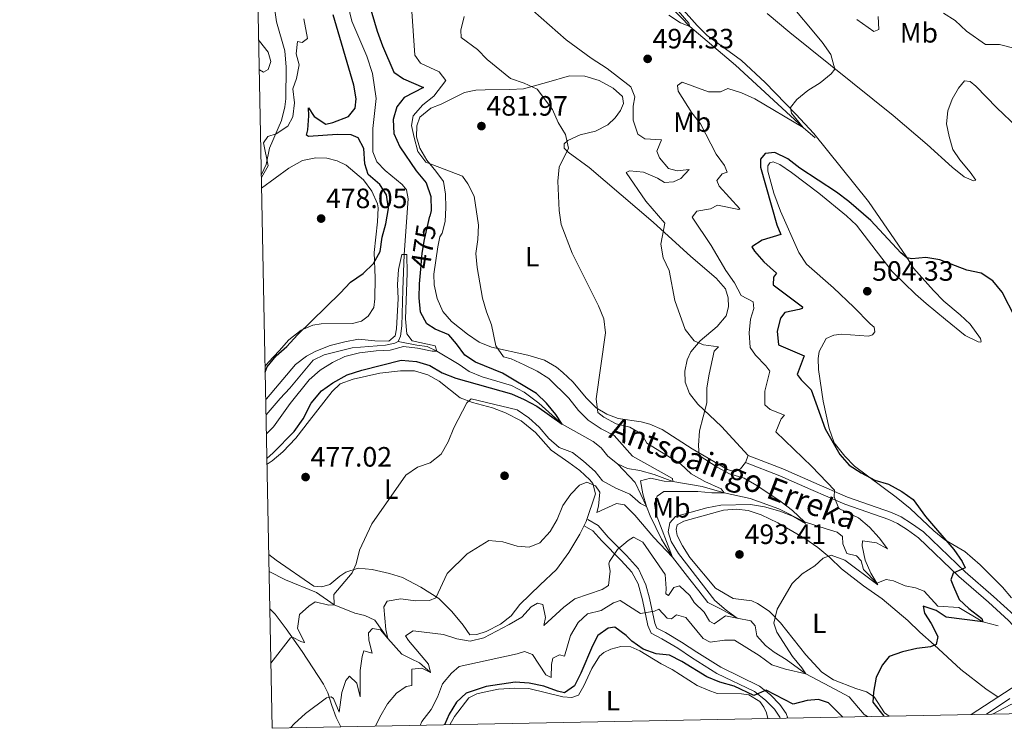
# Model space of a CAD drawing. Units: metres. Extents: x 634707 to 641620, y 734582 to 739345.
# Drawn here: x 634709 to 635061, y 734582 to 734836 of the extents above; entities that cross this region are included whole.
import ezdxf
from ezdxf.enums import TextEntityAlignment as Align

# ---------------------------------------------------------------- set-up
doc = ezdxf.new("R2010")
doc.units = ezdxf.units.M
doc.header["$MEASUREMENT"] = 0
doc.linetypes.add('DGN Style 3', pattern=[107.984221, 77.131587, -30.852635])
doc.linetypes.add('DGN Style 5', pattern=[53.992111, 23.139476, -30.852635])
for name, color, linetype, lineweight in [('Elementos auxiliares', 7, 'Continuous', 5), ('Entidades rústicas y varios', 7, 'Continuous', 5), ('Hidrografía', 7, 'Continuous', 5), ('Relieve y altimetría', 7, 'Continuous', 5), ('Textos de rotulación', 7, 'Continuous', 5), ('Viales y ferrocarril', 7, 'Continuous', 5)]:
    doc.layers.add(name, color=color, linetype=linetype, lineweight=lineweight)
doc.styles.add('Style-arial', font='arial.shx', dxfattribs={"bigfont": 'arialbig.shx'})
doc.styles.add('Style-Arial Narrow', font='txt')
doc.styles.add('Style-Helvetica-Narrow-Oblique', font='txt')
doc.styles.add('Style-timesi', font='timesi.shx', dxfattribs={"bigfont": 'timesibig.shx'})

# ---------------------------------------------------------------- blocks, each defined once
blk = doc.blocks.new('5PATER')
at = {"layer": 'Relieve y altimetría', "linetype": 'Continuous', "lineweight": 5}
h = blk.add_hatch(color=250, dxfattribs=at)
edge = h.paths.add_edge_path()
edge.add_ellipse((0, 0), major_axis=(-1.1, -1.11), ratio=0.999422, start_angle=0, end_angle=360)
blk = doc.blocks.new('5PERFI')
at = {"layer": 'Relieve y altimetría', "linetype": 'Continuous', "lineweight": 5}
h = blk.add_hatch(color=250, dxfattribs=at)
edge = h.paths.add_edge_path()
edge.add_arc((0, 0), 1.56, 315, 675)

msp = doc.modelspace()

# ---------------------------------------------------------------- linework, layer by layer
at = {"layer": 'Elementos auxiliares', "color": 250, "linetype": 'Continuous', "lineweight": 5, "flags": 128}
msp.add_lwpolyline([(634754.21, 736895.35), (634709.01, 739208.7), (638116.87, 739276.14), (641524.74, 739345.3), (641572.21, 737031.95), (641619.68, 734718.6), (638209.53, 734649.45), (634799.38, 734582.01)], close=True, dxfattribs=at)
at = {"layer": 'Entidades rústicas y varios', "color": 92, "linetype": 'Continuous', "lineweight": 5}
for points in [[(635063.93, 734628.68, 501.82), (635060.72, 734632.51, 501.67), (635052.71, 734640.51, 501.36), (635047.32, 734645.3, 501.13), (635040.06, 734649.51, 500.82), (635036.23, 734652.71, 500.64), (635027.76, 734660.67, 500.23), (635022.76, 734664.76, 500.06), (635007.84, 734675.86, 500.57), (635004.38, 734679.46, 500.57), (635000.55, 734684.21, 500.39), (634998.69, 734689.43, 500.68), (634996.53, 734699.14, 501.4), (634994.92, 734710.47, 502.11), (634994.81, 734714.44, 502.76), (634995.11, 734717, 502.79), (634997.7, 734721.56, 503.09), (635000.36, 734722.75, 503.17), (635003.18, 734723.1, 503.33), (635012.79, 734722.38, 503.68), (635014.23, 734722.92, 503.9), (635015.04, 734723.99, 504.09), (635014.88, 734725.65, 504.57), (635013.35, 734726.86, 504.79), (635007.58, 734732.86, 505.11), (635000.29, 734739.71, 505.19), (634990.63, 734748.21, 503.76), (634987.91, 734752.39, 503.48), (634981.25, 734767.17, 501.26), (634978.92, 734773.67, 500.79), (634976.76, 734781.55, 500.28), (634976.79, 734783.43, 500.09), (634977.49, 734784.54, 500.03), (634978.69, 734784.86, 500.25), (634981.04, 734783.89, 500.55), (634985.25, 734781.02, 500.92), (634994.99, 734773.7, 501.79), (635004.87, 734765.5, 503.03), (635008.53, 734762.14, 503.67), (635015.5, 734752.99, 504.11), (635021.23, 734745.65, 503.59), (635029.66, 734737.42, 502.98), (635033.39, 734734.1, 503.01), (635040.3, 734728.41, 503.3), (635047.36, 734722.7, 502.68), (635052.02, 734720.35, 501.52), (635053, 734720.24, 500.98), (635053.1, 734720.54, 500.82), (635052.89, 734721.64, 500.82), (635049.21, 734726.73, 500.57), (635045.56, 734730.13, 500.46), (635039.82, 734735, 500.71), (635036.02, 734738.76, 500.6), (635028.92, 734746.76, 500.15), (635026.35, 734750.9, 500.06), (635023.51, 734754.98, 499.49), (635012.85, 734770.69, 498.34), (634993.29, 734795.05, 496.55), (634986.77, 734801.88, 495.12), (634975.8, 734813.22, 494.17), (634967.36, 734821.18, 493.14), (634955, 734830.15, 491.79), (634951.45, 734833.65, 491.46), (634945.68, 734840.3, 490.55)], [(634976.54, 734837.95, 492.33), (634984.62, 734831.14, 493.24), (635021.61, 734801.42, 496.29), (635033.76, 734791.08, 496.93), (635042.71, 734782.96, 497.78), (635047.08, 734779.5, 498.38), (635050.42, 734778.11, 499.04), (635051.2, 734778.34, 499.28), (635049.23, 734781.14, 500.06), (635045.46, 734785.55, 500.14), (635043, 734789.27, 500.14)], [(634860.19, 734759.3, 478.24), (634861.28, 734763.52, 478.27), (634861.52, 734768.5, 478.5), (634861.4, 734773.29, 479.03), (634860.7, 734777.86, 479.27), (634857.95, 734781.58, 479.48), (634854.69, 734785.46, 480.11), (634852.2, 734789.82, 480.24), (634851.03, 734793.76, 480.27), (634851.16, 734797.74, 480.35), (634852.25, 734800.91, 480.38), (634856.16, 734804.03, 480.54), (634859.87, 734805.54, 480.81), (634868.21, 734809.68, 482), (634872.21, 734810.5, 482.16), (634875.65, 734810.64, 482.51), (634884.38, 734810.73, 484.13), (634889.36, 734810.98, 484.54), (634897.53, 734813.28, 485.43), (634905.77, 734815.67, 487.54), (634911.22, 734815.52, 487.97), (634916.43, 734813.97, 488.62), (634921.4, 734811.24, 489.16), (634924.78, 734808.29, 489.7), (634925.09, 734805.74, 489.27), (634924.05, 734803.26, 489), (634922.12, 734800.57, 488.45), (634919.55, 734798.09, 487.78), (634915.07, 734795.88, 487.37), (634909.6, 734794.5, 486.64), (634905.14, 734792.5, 485), (634903.93, 734791.3, 484.54), (634903.89, 734789.78, 484.4), (634905.34, 734788.34, 484.75), (634912.87, 734782.82, 485.7), (634935.7, 734763.23, 489.21), (634949.22, 734750.91, 491.56), (634958.23, 734743.24, 493.16), (634961.63, 734739.38, 493.24), (634962.61, 734736.11, 493.18), (634962.69, 734733, 492.94), (634961.85, 734729.72, 492.67), (634958.64, 734725.92, 492.11), (634952.51, 734720.79, 490.43), (634949.27, 734716.78, 489.67), (634947.94, 734713.93, 489.13), (634947.1, 734709.85, 488.64), (634947.18, 734705.96, 488.64), (634948.7, 734701.96, 488.91), (634951.77, 734698.04, 489.4), (634960.16, 734690.07, 490.83), (634964.28, 734685.67, 490.29), (634969.78, 734679.75, 491), (634968.79, 734677.23, 491), (634967.04, 734674.93, 490.81), (634965, 734673.9, 490.84), (634962.33, 734674.74, 490.84), (634954.03, 734679.64, 490.84), (634949.67, 734682.04, 490.38), (634938.98, 734688.99, 488.54), (634934.53, 734690.87, 487.24), (634931.47, 734691.74, 486.22), (634923.24, 734692.96, 485.65), (634919.15, 734694.45, 485.52), (634915.35, 734696.74, 484.76), (634911.87, 734700.27, 484.49), (634906.96, 734706.05, 483.87), (634903.39, 734709.48, 483.21), (634901.08, 734711.33, 482.84), (634896.79, 734713.9, 482.4), (634890.92, 734715.59, 481.82), (634877.86, 734718.51, 479.97), (634873.41, 734720.34, 479.36), (634869.31, 734723.18, 478.94), (634863.55, 734727.72, 478.57), (634860.4, 734731.23, 478.49), (634858.4, 734735.93, 478.52), (634857.37, 734740.88, 478.67), (634857.24, 734744.6, 478.76), (634858.65, 734754.45, 478.35), (634859.39, 734757.96, 478.19), (634860.19, 734759.3, 478.24)], [(635043, 734789.27, 500.14), (635041.64, 734793.9, 499.98), (635040.75, 734798.53, 499.82), (635041.23, 734803.12, 499.63), (635042.76, 734807.32, 499.47), (635045.05, 734811.25, 499.09), (635047.21, 734813.88, 498.9), (635049.18, 734813.61, 498.63), (635051.22, 734811.93, 498.52), (635058.72, 734804.19, 497.87), (635066.05, 734797.33, 497.96)], [(634795.6, 734775.41, 480.36), (634805.28, 734782.61, 479.77), (634810.19, 734785.33, 479.1), (634815.04, 734786.34, 478.39), (634818.91, 734786.21, 477.81), (634822.63, 734785.28, 477.54), (634825.84, 734783.72, 477.1), (634832.08, 734778.42, 476.15), (634835.09, 734774.42, 476.02), (634837.11, 734769.81, 475.5), (634837.3, 734768.37, 475.44), (634837.05, 734763.38, 475.57), (634835.82, 734752.42, 475.68), (634836.24, 734743.37, 474.8), (634836.15, 734735.75, 474.33), (634835.79, 734732.7, 474.06), (634833.69, 734729.56, 474.09), (634831.34, 734727.8, 474.09), (634828.11, 734726.95, 474.09), (634816.88, 734726.87, 474.7), (634813.94, 734726.37, 475.01), (634809.75, 734724.53, 475.38), (634805.36, 734721.1, 475.07), (634801.83, 734717.16, 475.07), (634798.04, 734713.16, 475.51), (634796.84, 734711.75, 475.53)], [(634797.53, 734676.64, 475.83), (634799.32, 734677.81, 475.76), (634803.13, 734681.04, 475.7), (634807.79, 734685.92, 475.66), (634812.72, 734692.21, 475.71), (634820.83, 734702.57, 476.33), (634823.74, 734705.37, 476.55), (634828.38, 734707.02, 476.76), (634837.94, 734709.19, 477.44), (634845.26, 734709.99, 477.57), (634850.3, 734710.01, 477.82), (634855.05, 734708.59, 478.4), (634859.09, 734706.28, 478.76), (634866.61, 734700.31, 479.68), (634871.02, 734698.66, 480.25), (634878.27, 734696.79, 480.65), (634882.91, 734695.04, 481.27), (634888.47, 734692.08, 482.06), (634893.6, 734687.9, 482.22), (634899.24, 734681.6, 483), (634905.56, 734677.23, 484.06), (634909.45, 734674.39, 484.41), (634913.12, 734670.98, 484.68), (634914.14, 734669.7, 484.81), (634915.11, 734666.02, 485.41), (634911.79, 734656.02, 486.03), (634909.46, 734651.59, 486.02), (634905.5, 734644.98, 486.35), (634901.09, 734638.85, 487.03), (634895.29, 734633.37, 487.16), (634888.06, 734626.33, 488.84), (634884.95, 734622.3, 489.27), (634881.05, 734619.26, 490.04), (634875.94, 734616.66, 490.3), (634872.65, 734615.63, 489.95), (634870.12, 734615.54, 489.73), (634867.73, 734618.94, 489.14), (634863.65, 734623.82, 486.98), (634859.07, 734628.5, 485.76), (634852.61, 734632.57, 483.19), (634846.02, 734635.96, 482.14), (634841.36, 734637.48, 481.17), (634835.16, 734638.91, 480.3), (634830.16, 734639.35, 479.79), (634825.75, 734637.93, 480.03), (634823.55, 734636.55, 479.79), (634819.97, 734633.49, 479.65), (634817.09, 734632.66, 479.38), (634814.29, 734632.96, 479), (634800.8, 734642.18, 477.63), (634798.16, 734644.21, 477.47)], [(635020.18, 734586.38, 500.65), (635018.58, 734587.61, 500.63), (635014.87, 734593.26, 500.31), (635012.1, 734595.05, 499.96), (635008.27, 734596.21, 499.88), (635000.29, 734599.35, 499.15), (634996.15, 734602.08, 498.42), (634990.32, 734608.37, 496.66), (634981.31, 734619.8, 495.8), (634977.22, 734623.95, 494.83), (634973.05, 734626.71, 494.69), (634971.08, 734627.61, 494.64), (634964.35, 734628.45, 493.96), (634958.09, 734632.25, 493.06), (634948.89, 734643.14, 492.3), (634946.21, 734647.31, 491.66), (634944.35, 734651.05, 491.25), (634943.93, 734653.18, 491.06), (634944.31, 734654.83, 490.81), (634946.71, 734656.21, 490.73), (634960.93, 734660.1, 491.35), (634965.51, 734660.44, 491.46), (634969.71, 734660.05, 491.73), (634974.43, 734658.46, 492.05), (634980.4, 734655.56, 492.73), (634985.66, 734652.47, 494.16), (634989.98, 734650.01, 494.82), (634994.66, 734646.75, 494.73), (634998.94, 734643.16, 494.73), (635003.19, 734639.18, 495.5), (635010.96, 734633.08, 497.3), (635017.69, 734628.41, 497.78), (635026.88, 734620.61, 498.81), (635031.21, 734616.42, 499.13), (635036.34, 734611.94, 499.95), (635045.85, 734603.13, 500.94), (635054.82, 734596.16, 501.85), (635059.15, 734593.18, 501.69)], [(634798.54, 734624.82, 478.47), (634800.45, 734622.91, 479.17), (634804.36, 734617.62, 479.53), (634810.11, 734609.56, 480.85), (634817.73, 734597.88, 483.84), (634819.28, 734594.7, 484.71), (634820.75, 734590.24, 485.21), (634822.32, 734585.86, 486.53), (634823.96, 734582.5, 487.32)], [(634862.92, 734583.27, 501.87), (634864.59, 734586.26, 501.53), (634869.7, 734592.94, 500.83), (634872.57, 734594.35, 500.74), (634876.32, 734595.23, 500.8), (634880.37, 734596.03, 500.85), (634886.22, 734596.37, 501.04), (634891.22, 734596.25, 501.25), (634903.42, 734593.24, 501.34), (634906.64, 734593.06, 501.28), (634909.01, 734593.88, 501.31), (634910.92, 734597.2, 501.64), (634913.77, 734603.4, 501.64), (634916.51, 734607.8, 501.58), (634918.05, 734609.14, 501.74), (634920.55, 734610.41, 501.66), (634924.21, 734611.25, 501.58), (634927.7, 734611.23, 501.53), (634930.94, 734609.7, 501.58), (634938.56, 734605.09, 502.09), (634942.55, 734603.09, 502.28), (634951.45, 734597.35, 502.26), (634955.37, 734595.69, 502.01), (634958.63, 734594.45, 501.61), (634967.3, 734594.33, 501.07), (634969.97, 734593.95, 501.01), (634973.92, 734591.63, 500.85), (634975.29, 734589.6, 500.91), (634976.24, 734587.52, 500.93), (634976.78, 734585.52, 501.09)], [(635057.22, 734587.11, 501.83), (635063.69, 734590.58, 501.67), (635078.52, 734595.58, 501.32), (635085.7, 734596.87, 501.02), (635093.23, 734597.56, 500.89), (635098.23, 734597.67, 500.76), (635104.38, 734597.1, 500.57), (635109.67, 734595.82, 500.45), (635114.56, 734594.09, 500.4), (635119.46, 734591.84, 500.32), (635123.94, 734589.14, 500.18), (635124.85, 734588.45, 500.15)]]:
    msp.add_polyline3d(points, dxfattribs=at)
at = {"layer": 'Hidrografía', "color": 142, "linetype": 'DGN Style 3', "lineweight": 15}
for points in [[(634993.69, 734793.49, 495.82), (634989.36, 734797.13, 495), (634965.18, 734819.52, 492.8), (634948.81, 734833.33, 490), (634942.04, 734840.34, 489.66), (634937.63, 734845.5, 488.07), (634934.04, 734849.53, 487.33), (634930.68, 734852.72, 487.23), (634923.27, 734857.61, 485), (634918.1, 734864.11, 484.7), (634915.54, 734867.68, 483.99), (634913.5, 734870.18, 482.97), (634911.45, 734872.07, 482.33), (634909.65, 734874.5, 480.88), (634908.69, 734878.7, 480), (634909.32, 734883.77, 477.77)], [(634826.46, 734841.25, 471.99), (634827.85, 734835.26, 471.76), (634833.26, 734822.65, 471.82), (634835.32, 734816.51, 471.82), (634836.62, 734807.58, 471.59), (634835.45, 734796.75, 471.39), (634835.39, 734788.4, 471.12), (634836.83, 734784.81, 471.08), (634839.82, 734781.76, 470.81), (634845.88, 734776.72, 470.68), (634847.4, 734774.86, 470.47), (634848.1, 734771.66, 470.2), (634846.59, 734751.65, 469.65), (634846.18, 734739.07, 470.06), (634845.8, 734726.19, 469.03), (634845.3, 734722.48, 468.82), (634844.41, 734720.52, 468.82)], [(634844.41, 734720.52, 468.82), (634843.32, 734719.92, 468.72), (634839.9, 734719.23, 468.72), (634828.06, 734718.26, 468.1), (634818.01, 734715.78, 468.31), (634814.01, 734713.84, 468.2), (634805.66, 734703.82, 468.31), (634802.23, 734700.09, 467.9), (634797.19, 734694.29, 467.84)], [(634922.91, 734676.72, 478.48), (634919.52, 734679.44, 477.77), (634917.17, 734682.47, 477.2), (634914.23, 734684.68, 476.69), (634910.17, 734686.95, 476.32), (634903.11, 734690.94, 475), (634894.84, 734698.47, 474.76), (634889.57, 734702.4, 473.95), (634884.97, 734704.79, 473.41), (634874.55, 734707.85, 472.94), (634869.89, 734709.84, 472.16), (634866.34, 734712.24, 471.69), (634858.33, 734717.09, 470), (634854.79, 734718.69, 470), (634851.17, 734719.27, 469.86), (634844.41, 734720.52, 468.82)], [(635012.5, 734586.23, 498.94), (635011.26, 734586.92, 498.85), (635005.85, 734593.25, 497.94), (634998.99, 734597.02, 497.43), (634990.35, 734601.55, 495), (634983.34, 734606.66, 494.59), (634979.07, 734609.23, 493.99), (634975.99, 734611.67, 493.45), (634972.89, 734615.17, 493.07), (634972.19, 734618.67, 492.8), (634970.74, 734620.5, 491.93), (634965.84, 734621.48, 490), (634960.05, 734624.72, 489.63), (634955.28, 734627.11, 488.99), (634952.03, 734631.21, 488.51), (634948.82, 734635.35, 487.53), (634942.61, 734643.34, 485), (634938.68, 734649.72, 484.42), (634934.66, 734658.13, 482.16), (634933.38, 734661.41, 480), (634929.25, 734670.02, 479.56), (634922.91, 734676.72, 478.48)], [(635059.24, 734618.72, 501.14), (635053.66, 734620.18, 500), (635045.13, 734625.24, 499.49), (635037.58, 734625.75, 499.29), (635032.67, 734631.08, 498.58), (635029.6, 734632.31, 498.04), (635025.98, 734633.09, 497.63), (635021.79, 734634.88, 496.89), (635019.18, 734635.31, 496.59), (635015.82, 734634, 495), (635010.97, 734638.89, 494.8), (635010.14, 734641.95, 494.39), (635008.53, 734643.78, 494.05), (635005.03, 734644.63, 493.88), (635003.59, 734648.08, 493.07), (635003.48, 734650.75, 492.53), (635001.53, 734652.2, 492.13), (634998.03, 734653.36, 491.89), (634989.94, 734656.01, 490), (634980.74, 734660.62, 489.15), (634970.48, 734664.3, 487.47), (634961.19, 734666.3, 485), (634953.28, 734668.6, 483.72), (634942.81, 734670.37, 480), (634936.08, 734672.96, 479.66), (634930.92, 734674.36, 479.26), (634926.59, 734675.1, 478.88), (634922.91, 734676.72, 478.48)], [(634855.98, 734602.04, 490), (634852.11, 734605.42, 489.05), (634849.08, 734606.86, 487.94), (634845.74, 734608.59, 487.6), (634840.75, 734614.17, 485), (634836.14, 734620.75, 483.95), (634832.57, 734622.44, 483.04), (634828.91, 734623.26, 482.43), (634821.58, 734626.25, 480), (634815.22, 734630.67, 478.99), (634804.1, 734635.21, 476.69), (634798.28, 734638.2, 475.17)]]:
    msp.add_polyline3d(points, dxfattribs=at)
at = {"layer": 'Relieve y altimetría', "color": 30, "linetype": 'Continuous', "lineweight": 25, "flags": 128}
for points, elevation in [([(634833.68, 734842.49), (634836.94, 734831.68), (634838.8, 734826.42), (634842.97, 734816.98), (634846.39, 734814.57), (634853.51, 734811.51), (634846.57, 734807.94), (634843.98, 734804.56), (634842.72, 734799.98), (634842.95, 734794.98), (634845.03, 734790.25), (634850.93, 734781.59), (634854.45, 734777.35), (634856.17, 734772.47), (634856.3, 734767.47), (634855.81, 734765.41)], 475), ([(634796.89, 734709.54), (634797.64, 734711.44), (634800.81, 734715.42), (634804.59, 734718.7), (634808.4, 734722.97), (634823.72, 734737.84), (634827.44, 734741.83), (634831.93, 734744.91), (634835.61, 734748.46), (634838.07, 734752.81), (634838.69, 734757.85), (634840.08, 734762.71), (634840.96, 734768.15), (634840.31, 734773.1), (634837.86, 734776.7), (634833.75, 734780.33), (634832.59, 734784.18), (634832.17, 734789.62), (634830.1, 734793.41), (634827.61, 734794.48), (634822.62, 734794.7), (634812.43, 734793.98), (634811.66, 734794.45), (634812.11, 734796.31), (634812.51, 734801.3), (634812.36, 734804.23), (634814.42, 734801.11), (634818.6, 734798.37), (634821.12, 734798.99), (634826.7, 734801.14), (634829.03, 734804.08), (634829.47, 734807.43), (634828.6, 734812.36), (634821.17, 734837.52)], 475), ([(635065.3, 734729.07), (635060.59, 734738.22), (635057.3, 734742.21), (635053.12, 734744.96), (635048.02, 734746.07), (635038.3, 734749.78), (635033.34, 734750.56), (635028.31, 734750.16), (635026.48, 734750.51), (635024.38, 734752.25), (635013.61, 734763.87), (635005.76, 734770.72), (635001.36, 734774.02), (634988.25, 734782.55), (634983.97, 734785.92), (634979.31, 734788.22), (634975.81, 734787.88), (634974.2, 734785.85), (634974.19, 734782.93), (634980.02, 734762.27), (634981.42, 734758.82), (634974.71, 734756.87), (634971.05, 734754.47), (634972.03, 734752.84), (634975.31, 734749.06), (634979.88, 734744.98), (634978.74, 734743.62), (634978.72, 734740.78), (634989.19, 734732.94), (634989, 734732.35), (634988.01, 734732.03), (634982.84, 734730.95), (634981.36, 734728.94), (634980.12, 734724.25), (634980.57, 734719.33), (634989.78, 734715.44), (634987.3, 734708.67), (634988.67, 734706.77), (634992.24, 734703.25), (634997.34, 734689.23), (635002.59, 734680.05), (635005.86, 734676.27), (635010.19, 734673.53), (635015.06, 734670.88), (635019.91, 734669.4), (635024.71, 734666.87), (635028.8, 734664), (635033.16, 734657.82), (635043.37, 734646.01), (635046.35, 734641.76), (635047.45, 734639.49), (635043.07, 734637.6), (635042.29, 734635.23), (635043.24, 734632.76), (635045.23, 734628.17), (635048.71, 734624.9), (635053.34, 734621.31), (635053.66, 734620.18), (635040.63, 734621.86), (635037.07, 734624.16), (635032.31, 734625.75), (635032.79, 734623.27), (635035.25, 734619.55), (635037.57, 734614.92), (635037.04, 734612.08), (635035.02, 734611.16), (635030.05, 734610.58), (635024.95, 734609.39), (635020.25, 734607.69), (635017.83, 734604.77), (635015.6, 734600.29), (635014.58, 734594.9), (635014.34, 734591.4), (635018.23, 734586.34)], 500), ([(634797.49, 734678.67), (634799.76, 734680.62), (634807.27, 734688.3), (634810.46, 734692.8), (634813.37, 734698.48), (634816.98, 734702.82), (634821.06, 734705.71), (634826.17, 734708.61), (634831.43, 734710.27), (634845.53, 734713.81), (634851.01, 734713.42), (634855.78, 734711.93), (634860.21, 734709.33), (634865.07, 734707.42), (634885.03, 734701.8), (634889.6, 734699.77), (634894.07, 734697.34), (634903.11, 734690.94), (634900.87, 734694.42), (634897.52, 734698.43), (634893.97, 734701.96), (634881.86, 734709.22), (634872.13, 734713.16), (634868.3, 734715.63), (634865.38, 734719.75), (634862.6, 734722.97), (634857.73, 734724.9), (634854.69, 734726.85), (634852.48, 734730.99), (634852, 734736.11), (634852.11, 734741.17), (634852.59, 734746.47)], 475), ([(635003.57, 734586.05), (634998.45, 734591.17), (634994.91, 734592.37), (634990.9, 734591.93), (634985.82, 734590.64), (634976.15, 734595.66), (634971.8, 734593.8), (634964.74, 734597.05), (634959.59, 734598.56), (634954.96, 734600.45), (634946, 734605.88), (634941.58, 734608.22), (634936.83, 734608.69), (634932.12, 734610.36), (634928.05, 734613.27), (634926.08, 734615.23), (634922.07, 734618.21), (634919.66, 734617.85), (634915.95, 734615.19), (634914.02, 734611.57), (634909.87, 734601.79), (634907.54, 734597.27), (634903.95, 734594.69), (634901.49, 734595.26), (634896.6, 734597.08), (634891.39, 734598.14), (634886.4, 734598.52), (634875.93, 734597.03), (634868.8, 734594.62), (634865.3, 734591.41), (634862.73, 734587.13), (634860.99, 734583.23)], 500)]:
    msp.add_lwpolyline(points, dxfattribs=dict(at, elevation=elevation))
at = {"layer": 'Relieve y altimetría', "color": 30, "linetype": 'Continuous', "lineweight": 5, "flags": 128}
for points, elevation in [([(634983.43, 734843.14), (634996.18, 734827.72), (634999.28, 734823.33), (635000.71, 734818.11), (634999.42, 734816.34), (634995.53, 734813.19), (634991.13, 734810.36), (634987.19, 734807.13), (634984.88, 734804.27), (634985.3, 734802.31), (634989.36, 734797.13), (634972.11, 734807.47), (634967.32, 734809.58), (634962.43, 734811.09), (634959.79, 734809.93), (634955.51, 734809.88), (634946.11, 734813.44), (634944.45, 734812.24), (634944.7, 734810.19), (634949.58, 734802.45), (634952.63, 734798.48), (634958.22, 734787.65), (634961.29, 734783.6), (634962.2, 734781.13), (634960.37, 734780.58), (634958.49, 734778.19), (634959.36, 734776.17), (634966.72, 734768.01), (634966.38, 734767.8), (634958.72, 734769.35), (634956.23, 734768.04), (634951.31, 734767.19), (634949.67, 734765.05), (634956.5, 734754.96), (634961.75, 734745.93), (634964.81, 734741.57), (634967.28, 734737), (634971.51, 734734.76), (634971.81, 734732.32), (634970.56, 734728.56), (634970.11, 734723.58), (634970.4, 734718.38), (634972.37, 734715.62), (634976.09, 734711.84), (634977.53, 734709.94), (634975.72, 734702.8), (634975.73, 734697.79), (634977.59, 734696.15), (634982.77, 734694.16), (634981.53, 734692.8), (634979.65, 734688.15), (634992.53, 734675.79), (635000.62, 734667.26), (635000.53, 734664.88), (635002.22, 734660.72), (635009.24, 734657.4), (635013.2, 734654), (635016.64, 734650.26), (635019.63, 734646.27), (635015.61, 734648.47), (635010.69, 734649.19), (635010.48, 734647.37), (635011.61, 734642.26), (635013.61, 734637.54), (635016.19, 734633.41), (635004.28, 734642.27)], 495), ([(634892.61, 734839.02), (634904.54, 734828.53), (634913.52, 734821.95), (634919.29, 734818.29), (634927.7, 734811.72), (634929.17, 734808.16), (634928.55, 734804.8), (634928.6, 734799.8), (634930.23, 734794.75), (634932.79, 734793.05), (634938.72, 734792.69), (634936.99, 734788.73), (634937.99, 734786.3), (634941.18, 734782.47), (634944.27, 734781.69), (634948.58, 734782.16), (634945.63, 734778.89), (634943.06, 734777.67), (634939.8, 734777.45), (634937.26, 734779.05), (634932.3, 734781.11), (634927.32, 734781.61), (634926.08, 734781), (634933.14, 734770.76), (634939.86, 734762.85), (634938.46, 734755.35), (634939.34, 734750.48), (634941.42, 734745.92), (634943.47, 734735.25), (634947.23, 734724.87), (634950.37, 734720.79), (634953.78, 734719.36), (634959.14, 734718.65), (634957.58, 734717.06), (634955.75, 734708.88), (634954.91, 734703.94), (634954.89, 734698.58), (634952.31, 734688.57), (634951.95, 734683.25), (634952.22, 734679.73), (634958.65, 734675.51), (634963.08, 734673.19), (634968.3, 734671.56), (634972.8, 734669), (634981.55, 734663.12), (634985.61, 734660.01), (634989.94, 734656.01), (634990.22, 734655.31), (634985.93, 734657.87), (634981.06, 734659.75), (634975.62, 734661.29), (634970.59, 734662.13), (634959.89, 734661.96)], 490), ([(634944.63, 734838.97), (634948.53, 734834.49), (634948.81, 734833.33), (634945.54, 734834.64), (634941.36, 734837.38)], 490), ([(634795.53, 734779.31), (634797.88, 734783.47), (634796.21, 734791.69), (634797.84, 734793.91), (634800.86, 734794.9), (634805.02, 734797.65), (634806.81, 734801.02), (634807.42, 734806.02), (634806.78, 734810.98), (634808.11, 734814.7), (634809.01, 734819.63), (634807.93, 734823.53), (634808.4, 734827.92), (634810.08, 734827.57), (634812.05, 734829.08), (634810.71, 734836.05)], 480), ([(634849.35, 734838.68), (634850.45, 734823.02), (634852.43, 734820.14), (634859.09, 734817.09), (634861.52, 734814.04), (634857.18, 734808.44), (634853.26, 734805.3), (634849.85, 734801.35), (634849.21, 734797.86), (634850.15, 734793.53), (634851.53, 734788.62), (634854.38, 734784.76), (634867.44, 734779.7), (634869.38, 734776.99), (634871.66, 734772.53), (634873.26, 734762.23), (634872.98, 734757.01), (634872.24, 734752.06), (634872.77, 734747.03), (634874.59, 734736.05), (634876.05, 734731.14), (634877.89, 734726.49), (634879.37, 734718.92), (634882.16, 734714.99), (634884.87, 734714.34), (634889.6, 734712.17), (634894.16, 734709.94), (634898.42, 734707.28), (634905.56, 734700.2), (634908.98, 734695.83), (634912.52, 734692.3), (634917.11, 734689.31), (634921.82, 734686.9), (634928.3, 734679.44), (634942.65, 734671.43), (634942.81, 734670.37), (634939.72, 734670.49), (634934.77, 734671.6), (634931.16, 734670.61), (634932.03, 734665.95), (634933.38, 734661.41), (634931.16, 734662.5), (634927.4, 734665.8), (634922.4, 734667.99), (634917.64, 734670.6), (634915.01, 734674.03), (634910.85, 734677.68), (634906.84, 734680.81), (634902.14, 734682.53), (634898.37, 734685.82), (634894.9, 734689.82), (634891.25, 734693.23), (634887.01, 734696.05), (634870.65, 734699.97), (634868.99, 734698.51), (634864.43, 734689.64), (634862.41, 734684.59), (634859.81, 734680.24), (634855.95, 734677.05), (634851.35, 734675.47), (634847.19, 734672.68), (634835.06, 734655.27), (634830.68, 734645.84), (634829.39, 734640.97), (634828.03, 734637.64), (634821.41, 734629.94), (634821.58, 734626.25), (634819.61, 734626.15), (634814.72, 734627.28), (634812.49, 734625.79), (634809.19, 734622.76), (634808.44, 734617.8), (634810.9, 734612.9), (634810.78, 734612.8), (634809.65, 734613.06), (634806.86, 734614.57), (634805.9, 734614.45), (634798.92, 734605.29)], 480), ([(634868.04, 734836.86), (634866.93, 734831.98), (634867.02, 734829.43), (634872.82, 734825.07), (634876.36, 734821.54), (634884.73, 734814.74), (634889.6, 734813.01), (634894.25, 734810.86), (634899.68, 734803.6), (634901.71, 734798.92), (634904.37, 734794.64), (634905.46, 734789.76), (634902.09, 734782.98), (634901.6, 734777.93), (634902.08, 734767.43), (634902.75, 734762.47), (634906.69, 734752.16), (634916.17, 734733.29), (634918.06, 734728.64), (634918.68, 734723.67), (634915.34, 734700.01), (634915.97, 734695.06), (634918.04, 734693.46), (634922.43, 734691.06), (634927.4, 734689.84), (634931.72, 734687.33), (634933.48, 734684.08), (634945.57, 734676.71), (634949.28, 734673.1), (634954.21, 734670.35)], 485), ([(635016.3, 734836.94), (635016.47, 734832.23), (635014.71, 734831.53), (635008.67, 734835.82)], 495), ([(635064.79, 734825.63), (635059.71, 734826.86), (635054.7, 734826.84), (635047.93, 734831.67), (635043.87, 734835.52), (635039.59, 734838.12)], 495), ([(634794.78, 734817.79), (634796.29, 734816.92), (634797.98, 734817.93), (634798.95, 734820.76), (634797.95, 734824.08), (634794.87, 734828.02), (634794.57, 734828.6)], 485), ([(634797.08, 734699.51), (634797.37, 734700.04), (634807.69, 734712.26), (634811.7, 734715.25), (634815.03, 734717.12), (634820.14, 734719.05), (634825.36, 734720.44), (634830.29, 734721.31), (634836.08, 734720.74), (634841.08, 734720.68), (634843.39, 734722.52), (634843.85, 734725.12), (634844.52, 734735.9), (634844.25, 734740.9), (634844.62, 734746.35), (634845.77, 734751.65), (634847.52, 734751.64), (634847.63, 734744.95), (634847.11, 734728.62), (634847.52, 734723.31), (634849.5, 734720.73), (634857.74, 734718.99), (634858.33, 734717.09), (634856.58, 734717.1), (634851.41, 734718.18), (634846.38, 734718.69), (634841.57, 734717.4), (634836.57, 734717.22), (634830.64, 734716.48), (634825.43, 734715.16), (634820.94, 734712.95), (634816.6, 734710.25), (634812.56, 734706.82), (634805.82, 734698.28), (634799.82, 734690.03), (634797.32, 734687.47)], 470), ([(634954.21, 734670.35), (634960.01, 734667.76), (634961.19, 734666.3), (634956.7, 734666.31), (634951.72, 734666.81), (634939.52, 734666.76), (634937.11, 734665.16), (634936.18, 734662.46), (634936.81, 734658.63), (634942.61, 734643.34), (634936.01, 734650.3), (634929.12, 734658.37), (634925.51, 734661.98), (634922.56, 734662.54), (634915.56, 734659.27), (634916.13, 734661.57), (634916.68, 734666.59), (634915.04, 734668.81), (634911.99, 734670.1), (634909.39, 734669.06), (634906.23, 734665.85), (634903.35, 734661.76), (634901.43, 734656.82), (634898.91, 734652.5), (634895.21, 734648.4), (634891.3, 734646.84), (634887.02, 734647.18), (634881.98, 734648.8), (634876.94, 734649.29), (634869.16, 734644.54), (634861.99, 734637.43), (634857.97, 734628.79), (634855.63, 734627.78), (634850.63, 734627.63), (634845.41, 734628.37), (634840.49, 734627.58), (634839.34, 734625.54), (634840.08, 734617.37), (634840.75, 734614.17), (634838.14, 734617.28), (634835.26, 734617.75), (634833.88, 734616.2), (634833.95, 734613.54), (634835.19, 734608.98), (634832.15, 734609.79), (634831.54, 734607.68), (634830.87, 734602.73), (634830.9, 734593.34), (634829.69, 734598.19), (634827.07, 734600.65), (634825.71, 734599.15), (634824.32, 734594.89), (634823.3, 734587.85), (634821.31, 734592.68), (634820.52, 734593.27), (634818.78, 734592.92), (634811.28, 734587.31), (634807.29, 734583.62), (634805.94, 734582.14)], 485), ([(634959.89, 734661.96), (634954.98, 734661.02), (634943.7, 734657.92), (634941.67, 734655.6), (634941.09, 734652.41), (634942.21, 734648.9), (634944.85, 734644.66), (634957.78, 734627.83), (634961.86, 734624.35), (634965.84, 734621.48), (634961.66, 734622.27), (634957.58, 734619.46), (634955.94, 734620.43), (634953.94, 734623.55), (634950.43, 734627.11), (634948.84, 734629.6), (634945.2, 734633.03), (634943.09, 734632.4), (634941.17, 734629.58), (634940.25, 734630.19), (634940.39, 734632.12), (634940.03, 734637.11), (634931.99, 734648.69), (634928.65, 734650.41), (634926.79, 734649.32), (634923, 734646.06), (634920.05, 734641.74), (634919.84, 734640.94), (634920.29, 734638.29), (634919.73, 734633.2), (634917.51, 734631.76), (634907.7, 734628.42), (634903.73, 734625.38), (634896.56, 734618.83), (634897.16, 734621.69), (634896.28, 734626.3), (634894.39, 734626.83), (634892.04, 734625.5), (634888.68, 734621.79), (634884.24, 734619.23), (634875.1, 734614.47), (634870.25, 734613.19), (634865.49, 734614.07), (634860.71, 734615.55), (634849.87, 734616.94), (634847.07, 734615.08), (634848.12, 734613.45), (634855.29, 734605.04), (634855.98, 734602.04), (634852.95, 734603.53), (634849.3, 734603.21), (634849.32, 734597.33), (634847.35, 734596.99), (634843.85, 734594.6), (634840.65, 734590.76), (634837.87, 734586.02), (634836.32, 734582.74)], 490), ([(635004.28, 734642.27), (634999.49, 734644), (634996.61, 734643), (634993.61, 734640.14), (634989.06, 734637.32), (634985.47, 734633.83), (634980.06, 734624.63), (634978.91, 734619.64), (634980, 734616.48), (634985.54, 734607.69), (634988.95, 734603.71), (634990.35, 734601.55), (634983.09, 734603.19), (634978.24, 734604.7), (634973.66, 734608.05), (634964.79, 734613.61), (634961.26, 734613.57), (634956.11, 734612.82), (634953.66, 734614.23), (634947.44, 734621.69), (634944.08, 734622.6), (634942.33, 734621.19), (634940.7, 734621.51), (634937.79, 734624.7), (634936.16, 734623.94), (634931.14, 734623.15), (634923.95, 734627.82), (634921.52, 734627), (634917.09, 734624.25), (634912.25, 734622.98), (634908.84, 734619.96), (634906.13, 734615.25), (634904.01, 734607.84), (634902.16, 734608.3), (634899.78, 734607.18), (634899.32, 734604.86), (634899.23, 734600.26), (634897.37, 734601.18), (634892.52, 734608.47), (634889.73, 734609.5), (634887.07, 734608.64), (634866.34, 734604.2), (634863.51, 734601.8), (634860.37, 734597.91), (634858.5, 734593.18), (634856.25, 734588.69), (634852.98, 734584.45), (634852.3, 734583.06)], 495)]:
    msp.add_lwpolyline(points, dxfattribs=dict(at, elevation=elevation))
at = {"layer": 'Relieve y altimetría', "color": 27, "linetype": 'DGN Style 5', "lineweight": 25, "elevation": 475, "flags": 128}
msp.add_lwpolyline([(634852.59, 734746.47), (634853.1, 734752.12), (634853.86, 734757.06), (634855.81, 734765.41)], dxfattribs=at)
at = {"layer": 'Viales y ferrocarril', "color": 250, "linetype": 'DGN Style 3', "lineweight": 5}
for points in [[(634840.74, 734933.55, 485.55), (634832.84, 734924.69, 485.45), (634827.9, 734917.92, 485.04), (634823.8, 734911.18, 484.6), (634818.9, 734900.17, 484.23), (634813.4, 734882.08, 484.07), (634813.15, 734881.23, 484.06), (634810.81, 734876.81, 484.11), (634807.09, 734871.12, 484.11), (634801.98, 734861.37, 483.9), (634800.95, 734856.48, 483.66), (634799.44, 734845.16, 482.82), (634800.92, 734834.95, 482.07), (634803.93, 734824.63, 481.79), (634804.4, 734818.71, 481.68), (634804.22, 734807.44, 481.81), (634803.9, 734804.53, 481.74), (634802.74, 734799.66, 481.51), (634798.41, 734789.77, 480.44), (634797.2, 734783.96, 480.41), (634795.51, 734780.31, 480.31)], [(634969.78, 734679.75, 491), (634982.1, 734674.9, 492.49), (634993.26, 734669.98, 494.21), (635005.33, 734664.77, 495.5), (635021.06, 734659.29, 498.4), (635024.46, 734657.7, 498.78), (635028.21, 734655.37, 498.95), (635032.44, 734652.35, 499.13), (635047.38, 734638, 500), (635057.49, 734629.22, 501.3), (635064.89, 734622.5, 501.66), (635074.14, 734611.51, 501.9), (635077, 734607.8, 501.84), (635079.46, 734603.99, 501.71)], [(634912.3, 734656.79, 486.03), (634916.06, 734654.63, 485.92), (634919.64, 734650.48, 487.2), (634926.14, 734643.92, 491.06), (634930.5, 734639.07, 492.08), (634933.13, 734633.42, 492.94), (634934.4, 734628.64, 493.62), (634936.29, 734619.66, 495.27), (634937.06, 734617.93, 496.32), (634940.14, 734616.27, 497.4), (634945.9, 734612.89, 498.13), (634951.36, 734609.3, 498.8), (634959.89, 734603.9, 499.33), (634973.76, 734597.11, 499.93), (634977.69, 734594.05, 500.35), (634981.12, 734590.5, 500.57), (634983.34, 734587.29, 500.73), (634983.98, 734585.66, 500.79)], [(635063.4, 734592.68, 501.71), (635054.98, 734587.07, 501.69)]]:
    msp.add_polyline3d(points, dxfattribs=at)
at = {"layer": 'Viales y ferrocarril', "color": 250, "linetype": 'Continuous', "lineweight": 5}
for points in [[(634968.79, 734677.23, 491), (634981.06, 734672.4, 492.49), (634992.18, 734667.5, 494.21), (635004.35, 734662.25, 495.5), (635020.04, 734656.78, 498.4), (635023.17, 734655.32, 498.78), (635026.71, 734653.12, 498.95), (635030.71, 734650.26, 499.13), (635045.11, 734636.4, 499.97), (635055.69, 734627.2, 501.3), (635062.94, 734620.62, 501.66), (635066.32, 734616.93, 501.78), (635072.03, 734609.81, 501.9), (635076.72, 734603.17, 501.73), (635075.54, 734602.82, 501.66), (635071.01, 734600.92, 501.71), (635049.6, 734586.96, 501.68)], [(634981.22, 734585.61, 500.75), (634981.04, 734586.06, 500.73), (634979.12, 734588.86, 500.57), (634975.97, 734592.12, 500.35), (634972.01, 734595.14, 499.9), (634958.54, 734601.7, 499.32), (634949.5, 734607.42, 498.75), (634944.53, 734610.7, 498.13), (634938.88, 734614.02, 497.4), (634935.06, 734616.07, 496.32), (634933.82, 734618.86, 495.27), (634931.89, 734628.03, 493.62), (634930.32, 734633.71, 492.76), (634928.12, 734637.9, 492.03), (634924.27, 734642.14, 491.06), (634917.34, 734649.13, 487), (634914.19, 734652.74, 485.92), (634911.02, 734654.54, 486.03)]]:
    msp.add_polyline3d(points, dxfattribs=at)

# ---------------------------------------------------------------- block references
at = {"layer": 'Relieve y altimetría', "color": 250, "linetype": 'Continuous', "lineweight": 5}
for name, p in [('5PATER', (634933.76, 734821.74, 494.33)), ('5PATER', (634874.27, 734797.66, 481.96)), ('5PATER', (634816.89, 734764.54, 478.05)), ('5PATER', (635012.36, 734738.53, 504.33)), ('5PATER', (634811.33, 734671.98, 477.02)), ('5PERFI', (634882.55, 734672.45, 482.58)), ('5PATER', (634966.62, 734644.27, 493.41))]:
    msp.add_blockref(name, p, dxfattribs=at)

# ---------------------------------------------------------------- texts
at = {"layer": 'Entidades rústicas y varios', "color": 92, "linetype": 'Continuous', "lineweight": 5, "style": 'Style-Arial Narrow'}
for s, p in [('Mb', (635030.85, 734831.07, 496.95)), ('Mb', (634949.71, 734799.1, 494.33)), ('L', (634892.4, 734750.9, 482.91)), ('L', (634841.95, 734667.66, 479.85)), ('Mb', (634942.27, 734660.96, 488.28)), ('L', (634995.21, 734619.62, 496.55)), ('L', (634921.33, 734591.93, 501.66))]:
    msp.add_text(s, height=7, dxfattribs=at).set_placement(p, align=Align.MIDDLE_CENTER)
at = {"layer": 'Textos de rotulación', "color": 250, "linetype": 'Continuous', "lineweight": 5, "style": 'Style-arial'}
for s, p in [('494.33', (634935.5, 734825.49, 494.33)), ('481.97', (634876.07, 734801.41, 481.96)), ('478.05', (634818.63, 734768.29, 478.05)), ('504.33', (635014.1, 734742.28, 504.33)), ('477.02', (634813.13, 734675.73, 477.02)), ('493.41', (634968.45, 734648.02, 493.41))]:
    msp.add_text(s, height=7, dxfattribs=at).set_placement(p)
at = {"layer": 'Textos de rotulación', "color": 27, "linetype": 'Continuous', "lineweight": 5, "style": 'Style-Helvetica-Narrow-Oblique'}
msp.add_text('475', height=7, rotation=81.3287, dxfattribs=at).set_placement((634853.48, 734754.57, 475), align=Align.MIDDLE_CENTER)
at = {"layer": 'Textos de rotulación', "color": 142, "linetype": 'Continuous', "lineweight": 5, "style": 'Style-timesi'}
msp.add_text('Antsoaingo Erreka', height=7.9999, rotation=339.0834, dxfattribs=at).set_placement((634919.53, 734686.27, 479.26))

doc.saveas('drawing.dxf')
